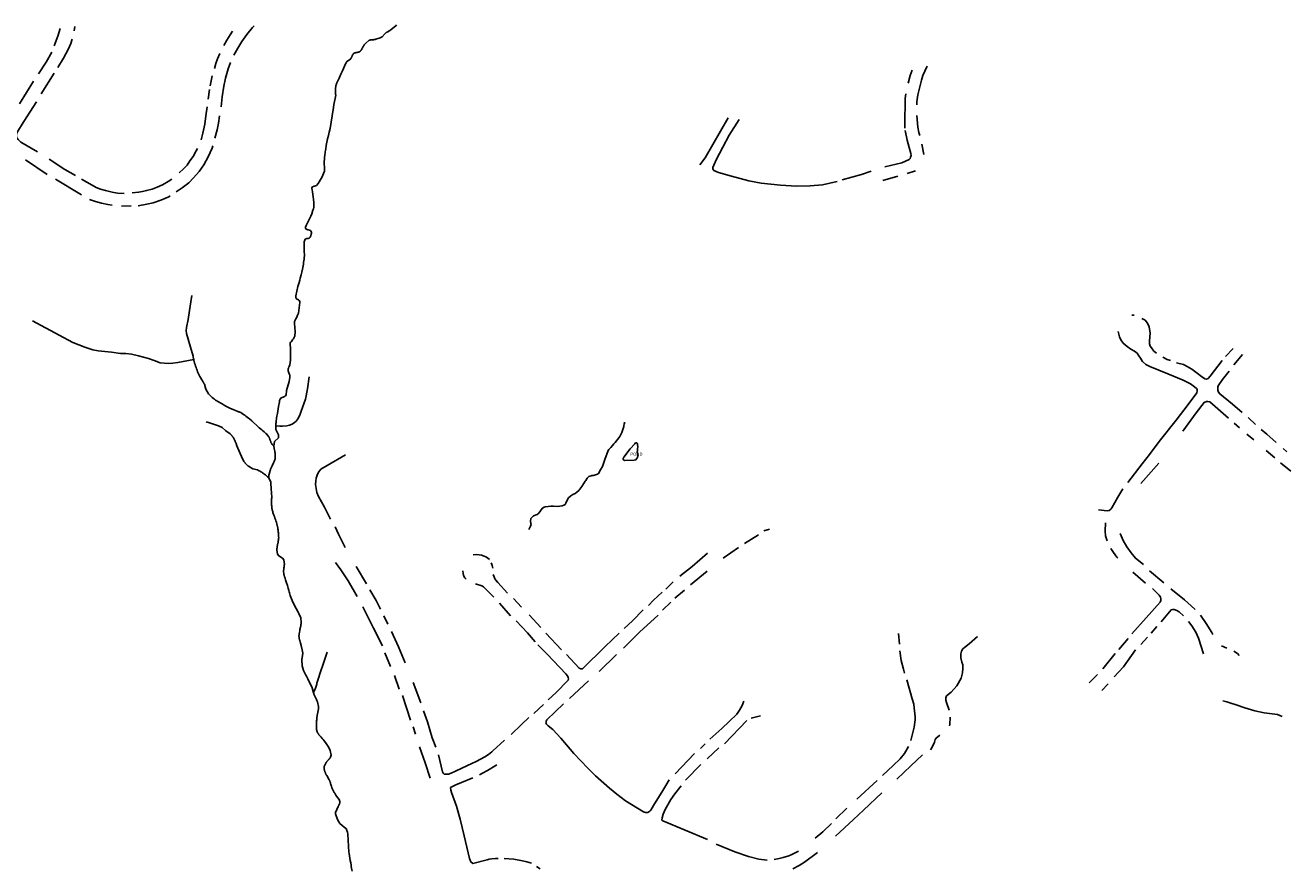
# Model space of a CAD drawing. Units: inches. Extents: x 1159771 to 1345762, y 461454 to 617449.
# Drawn here: x 1251176 to 1255490, y 490105 to 492988 of the extents above; entities that cross this region are included whole.
import ezdxf

# ---------------------------------------------------------------- set-up
doc = ezdxf.new("R2010")
doc.units = ezdxf.units.IN
doc.header["$MEASUREMENT"] = 0
for name, color, linetype in [('HYDRO-Drainage Channel', 2, 'Continuous'), ('HYDRO-Hidden', 2, 'Continuous'), ('HYDRO-Pond', 5, 'Continuous'), ('HYDRO-Stream', 4, 'Continuous')]:
    doc.layers.add(name, color=color, linetype=linetype)
doc.styles.add('Arial', font='arial.ttf')

msp = doc.modelspace()

# ---------------------------------------------------------------- linework, layer by layer
at = {"layer": 'HYDRO-Drainage Channel'}
for p, q in [((1251345.6, 492983.4), (1251343.1, 492968.5)), ((1251275.2, 492824), (1251230.6, 492754.5)), ((1251204.5, 492797.1), (1251156.2, 492719.3)), ((1251806.8, 492780.9), (1251813.6, 492814.8)), ((1251800.1, 492736), (1251804.6, 492768.7)), ((1254232.8, 492582.3), (1254238.7, 492547.2)), ((1251176.5, 492528.4), (1251250.9, 492479.3)), ((1251257.2, 492531.6), (1251311.2, 492496)), ((1251311.2, 492496), (1251347.3, 492475.7)), ((1254210.3, 492491.9), (1254182, 492481.8)), ((1251278.9, 492463.1), (1251367.3, 492410.1)), ((1254150.8, 492473.3), (1254099.7, 492458.1)), ((1251504.6, 492370.8), (1251537.1, 492371.6)), ((1254948, 491999.6), (1254955.8, 491999.4)), ((1251739.2, 491890.5), (1251748.1, 491859.7)), ((1255267.4, 491858), (1255293.9, 491885.7)), ((1255296.4, 491829.6), (1255325.1, 491865.7)), ((1255314.8, 491615.4), (1255296.8, 491631.5)), ((1255370.2, 491626.1), (1255344.3, 491650.5)), ((1255363.8, 491574), (1255339.8, 491593.1)), ((1255435.8, 491512.5), (1255406.4, 491537.8)), ((1255476.9, 491533.2), (1255464.6, 491545.1)), ((1255040, 491495.1), (1254978.9, 491425.6)), ((1255489.8, 491467.4), (1255454.8, 491495.7)), ((1253693.5, 491264.4), (1253713.1, 491269.9)), ((1253628.2, 491220.3), (1253675.9, 491250.7)), ((1253555.7, 491170.5), (1253607.1, 491206.9)), ((1252339.5, 491082.7), (1252304, 491142.7)), ((1253444.1, 491079.6), (1253500.2, 491126.8)), ((1254995.2, 491085.9), (1254951.8, 491123.5)), ((1255008.9, 491127.3), (1255057.9, 491086.8)), ((1253384.9, 491089.9), (1253360, 491065.1)), ((1253390.5, 491034.2), (1253423.8, 491062.1)), ((1252792.3, 491017.8), (1252830.5, 490974.6)), ((1252868, 491003.1), (1252840.9, 491033.1)), ((1253348.3, 490993.1), (1253376.3, 491020.2)), ((1252412.4, 490945.8), (1252398.5, 490974.2)), ((1252933.3, 490933.9), (1252894.2, 490978)), ((1255033.5, 490937.6), (1255013.7, 490915.2)), ((1253004.3, 490857.9), (1252950.4, 490915)), ((1254153.1, 490913.3), (1254156.7, 490877.2)), ((1254904.1, 490859.6), (1254935.4, 490896.4)), ((1255001.5, 490900.9), (1254979, 490876.3)), ((1252421.3, 490801.5), (1252402.2, 490848.4)), ((1253132.4, 490784.2), (1253191.6, 490842)), ((1254849, 490793.7), (1254891.9, 490845.1)), ((1255254.3, 490871.3), (1255272, 490863.8)), ((1252450.7, 490724), (1252434.9, 490770.6)), ((1253031.8, 490692.3), (1253096.1, 490752.1)), ((1254803.3, 490745.7), (1254831.4, 490773.6)), ((1252524.9, 490677), (1252498.6, 490747.1)), ((1254867.3, 490742.5), (1254845.6, 490719.4)), ((1252489.7, 490618.9), (1252462.5, 490702.7)), ((1252942.5, 490672.2), (1252909.4, 490641)), ((1253682, 490633.4), (1253650.1, 490625.6)), ((1252506.2, 490570.2), (1252498.1, 490595.3)), ((1253636.4, 490617.3), (1253560.1, 490537.6)), ((1253478.2, 490521.9), (1253493.6, 490537.1)), ((1253391.9, 490435.4), (1253457.1, 490504.2)), ((1253540.5, 490524.4), (1253500.8, 490486.2)), ((1253479, 490467), (1253426.3, 490413.9)), ((1254079.6, 490412.6), (1254010.4, 490349.5)), ((1253977.1, 490318.4), (1253938.7, 490282.2)), ((1252919.3, 490119.9), (1252931.7, 490111.5))]:
    msp.add_line(p, q, dxfattribs=at)
for points in [[(1251295.6, 492976.3), (1251287, 492950.4), (1251275.1, 492917.1)], [(1251852.5, 492918.6), (1251863.2, 492937.1), (1251874.6, 492955.5), (1251882.8, 492967.6)], [(1251887.1, 492885.4), (1251900.5, 492909.8), (1251914.6, 492932.1), (1251931.9, 492956.1), (1251951.2, 492980.3), (1251956, 492986.2)], [(1251336.4, 492940.7), (1251331.1, 492926.1), (1251321.9, 492904.8), (1251306.7, 492876), (1251287, 492844.1)], [(1251266.8, 492895.6), (1251247.3, 492861.6), (1251221, 492822)], [(1251820.7, 492839.9), (1251825.9, 492857.5), (1251831.5, 492873.5), (1251839.5, 492891.6)], [(1251843.5, 492709.4), (1251847.8, 492743.8), (1251853.3, 492780.5), (1251858.5, 492807), (1251867.5, 492838.7), (1251876.3, 492860.7)], [(1254199, 492834.5), (1254193.2, 492816.2), (1254185.8, 492790.2)], [(1254250.7, 492848.4), (1254242.6, 492831.8), (1254236.2, 492816.1), (1254230.9, 492800.5), (1254224.5, 492773.8), (1254218.4, 492750.5), (1254215.2, 492727.2), (1254214.8, 492716.9)], [(1254177.7, 492754.2), (1254175.2, 492738.3), (1254175.1, 492711.8), (1254174.8, 492675.3), (1254173.9, 492647.8), (1254174.1, 492636.4)], [(1251213.9, 492726.7), (1251171.5, 492659.8), (1251147.9, 492621.1), (1251146.7, 492617.7), (1251145.8, 492615), (1251145.4, 492612), (1251146, 492608.2), (1251146.6, 492605.5), (1251147.7, 492603.7), (1251151.6, 492598.6), (1251161.2, 492589.5), (1251217.3, 492556.6)], [(1251775.8, 492596.7), (1251781.3, 492620.2), (1251787.7, 492650.6), (1251791.8, 492679.3), (1251796.1, 492709.3)], [(1251822.4, 492603.3), (1251830.2, 492631.3), (1251835.4, 492653.6), (1251838.4, 492678.4)], [(1253571.7, 492672), (1253493.8, 492535.8), (1253475.7, 492512.3)], [(1253609.9, 492666.6), (1253575.9, 492612.6), (1253554.3, 492571.8), (1253531, 492529.3), (1253519.8, 492502.3), (1253520.3, 492499.1), (1253521, 492496.1), (1253523.8, 492492.9), (1253538.8, 492485.7), (1253583.7, 492472.7), (1253643, 492457.7), (1253684.8, 492449.5), (1253750.7, 492442), (1253805, 492439.3), (1253851.5, 492439.7), (1253893.3, 492443.5), (1253943.6, 492455.5)], [(1254215.8, 492680.1), (1254219.2, 492640.7), (1254222.5, 492621.9), (1254225.1, 492611.6)], [(1254175.5, 492628.5), (1254182.1, 492595.9), (1254189.2, 492571), (1254195.3, 492550.2), (1254195.9, 492543.5), (1254193.7, 492537.8), (1254192.1, 492533.3), (1254188.7, 492529.7), (1254164.6, 492518.9), (1254106.1, 492505)], [(1251691.1, 492419.5), (1251711.2, 492433.1), (1251733.3, 492450), (1251750.1, 492467.5), (1251769.3, 492489.5), (1251784.3, 492511.8), (1251799.7, 492539.3), (1251812.7, 492568.2), (1251815.5, 492576.7)], [(1251700.5, 492484.9), (1251715.7, 492498.5), (1251727.7, 492510.9), (1251737.3, 492525.2), (1251748.5, 492540.7), (1251759.1, 492559.3), (1251763.3, 492568)], [(1253961.4, 492460.2), (1254026.8, 492479.1), (1254060.2, 492490.4)], [(1251367.7, 492463.3), (1251404.1, 492442), (1251417.4, 492435.1), (1251432.4, 492429.2), (1251450.2, 492424.2), (1251472.9, 492418.5), (1251490.5, 492415.5), (1251513.7, 492414.6)], [(1251540.5, 492416.1), (1251562.2, 492418.3), (1251576.2, 492421.2), (1251589.8, 492423.9), (1251608.6, 492429.1), (1251625.3, 492435.5), (1251643.4, 492443.7), (1251663.4, 492455.1), (1251675.7, 492463.4)], [(1251394.6, 492394), (1251415.8, 492386.8), (1251435.5, 492381.4), (1251457.1, 492376.7), (1251471.9, 492374.6)], [(1251561, 492372.3), (1251590.5, 492377.7), (1251611.7, 492382.8), (1251638.4, 492391), (1251665.5, 492403.3), (1251670.5, 492406.5)], [(1251744.4, 492066.1), (1251740.9, 492045.1), (1251735.8, 492015), (1251732, 491985), (1251726.2, 491957.3), (1251724.8, 491946), (1251725.4, 491936.4)], [(1251200.7, 491979.5), (1251292.2, 491931.3), (1251338.8, 491906.6), (1251379, 491889.8), (1251406.2, 491881.1), (1251425.1, 491877.8), (1251447.6, 491875), (1251470.1, 491872.6), (1251500.8, 491868.9), (1251519.1, 491868.4), (1251538.8, 491865.9), (1251561.8, 491861.1), (1251596, 491851.4), (1251615, 491845.2), (1251636.5, 491837.1), (1251664.6, 491834.9), (1251679.7, 491835.1), (1251695.9, 491837.8), (1251750.2, 491848.2)], [(1254982.3, 491987.5), (1254993.8, 491981.7), (1255001.4, 491972.5), (1255007.2, 491959.6), (1255010.5, 491937.8), (1255008.5, 491911.5), (1255008.5, 491901.2), (1255011.3, 491894.1), (1255015, 491888.3), (1255023.5, 491876.5), (1255031.9, 491869.6)], [(1254901.5, 491943.7), (1254905.7, 491925.2), (1254910.7, 491914.6), (1254918.5, 491904.3), (1254931.9, 491892.9), (1254944.8, 491883.3), (1254957.3, 491876.7), (1254966.8, 491869.4), (1254972.7, 491861), (1254978.1, 491852.4), (1254984.6, 491841.7), (1254996.1, 491831.2), (1255009.2, 491824.5), (1255070.5, 491799.1), (1255122.7, 491777.6), (1255147.7, 491764.7), (1255162.4, 491754.4), (1255168.5, 491749.5)], [(1251750.2, 491848.2), (1251749.4, 491851.9), (1251748.2, 491857.6), (1251748.1, 491859.4), (1251748.1, 491859.7)], [(1252023.6, 491552.3), (1252017.4, 491558.8), (1252016.6, 491560), (1252016.1, 491560.9), (1252015.6, 491561.8), (1252015.2, 491562.6), (1252014.7, 491563.6), (1252014.3, 491564.5), (1252013.8, 491565.4), (1252013.4, 491566.3), (1252013, 491567.2), (1252012.7, 491568.2), (1252012.3, 491569.1), (1252011.9, 491570.1), (1252011.6, 491571), (1252011.3, 491572), (1252011, 491573), (1252010.4, 491574.9), (1252010, 491576), (1252009.5, 491577.2), (1252009.1, 491578.3), (1252008.6, 491579.5), (1252008.1, 491580.6), (1252007.6, 491581.7), (1252007, 491582.8), (1252006.5, 491584), (1252005.9, 491585), (1252005.3, 491586.1), (1252004.7, 491587.2), (1251998.7, 491594.2), (1251996.6, 491596.2), (1251995.4, 491597.2), (1251994.2, 491598.2), (1251993, 491599.1), (1251991.8, 491600.1), (1251990.6, 491601), (1251986.5, 491604.4), (1251982.5, 491607.8), (1251973.9, 491615.5), (1251965.3, 491623.5), (1251954.2, 491633.8), (1251948.2, 491639.2), (1251940.9, 491645.3), (1251936.7, 491648.6), (1251932.6, 491651.9), (1251928.4, 491655), (1251924.1, 491658.1), (1251919.8, 491661.1), (1251915.4, 491664), (1251911, 491666.9), (1251908.1, 491668.2), (1251905.8, 491669.1), (1251903.5, 491670.1), (1251901.1, 491671), (1251898.8, 491671.8), (1251892.6, 491674.3), (1251886.6, 491676.8), (1251873.7, 491682.7), (1251867, 491686), (1251860.3, 491689.4), (1251853.7, 491692.9), (1251847.2, 491696.6), (1251841, 491700), (1251837, 491702.4), (1251832.9, 491704.8), (1251829, 491707.4), (1251825, 491709.9), (1251821.1, 491712.6), (1251817.3, 491715.3), (1251813.5, 491718.1), (1251800.6, 491731.2), (1251791.3, 491746.8), (1251786.9, 491763.5), (1251785.3, 491766.6), (1251784.5, 491768.2), (1251783.7, 491769.8), (1251782.8, 491771.3), (1251781.9, 491772.9), (1251781, 491774.4), (1251780, 491775.9), (1251779, 491777.4), (1251778, 491778.9), (1251773.6, 491786.4), (1251771.4, 491790.3), (1251769.2, 491794.3), (1251765.8, 491801.7), (1251763.8, 491806.4), (1251761.9, 491811.2), (1251760, 491816), (1251758.2, 491820.9), (1251756.5, 491825.8), (1251754.9, 491830.7), (1251753.4, 491835.6), (1251750.7, 491846.2), (1251750.2, 491848.2)], [(1255053.9, 491855.5), (1255068.6, 491847.6), (1255080.4, 491844.8)], [(1255100.5, 491837.1), (1255124, 491830.8), (1255137.4, 491823.9), (1255152.5, 491814.9), (1255171.5, 491801), (1255186, 491790.3), (1255197, 491782.6), (1255202.4, 491781.1), (1255208, 491782.8), (1255215.7, 491791.7), (1255256.4, 491844.6)], [(1252144.3, 491788.5), (1252138.6, 491747.9), (1252131, 491713.4), (1252117.2, 491671.4), (1252113.4, 491661.7), (1252106.2, 491647.2), (1252099.1, 491637.9), (1252093.5, 491633.4), (1252086.2, 491627.8), (1252076.9, 491624.7), (1252068.1, 491622.4), (1252053.1, 491620.8), (1252043.7, 491621.3), (1252030.4, 491621.5)], [(1255324.3, 491667.5), (1255291.9, 491696.2), (1255248, 491730.7), (1255244, 491736.2), (1255241.4, 491743.1), (1255240.9, 491749.1), (1255241.5, 491754.5), (1255242.9, 491758.3), (1255257.7, 491779.5), (1255280.4, 491808.4)], [(1254934.6, 491428.9), (1254983.7, 491492), (1255008.1, 491523.9), (1255042, 491568.7), (1255099.4, 491641.3), (1255140.1, 491694.4), (1255169.5, 491734.6), (1255171.2, 491741.3), (1255170.5, 491745.6), (1255168.5, 491749.5)], [(1255277.8, 491647.8), (1255214.3, 491703.4), (1255207.6, 491704.6), (1255202.6, 491704.8), (1255194.7, 491701.1), (1255168.1, 491666.4), (1255122.5, 491603.7)], [(1251998.1, 491451.9), (1251997.3, 491452.6), (1251994.9, 491454.5), (1251992.4, 491456.4), (1251989.8, 491458.2), (1251987.3, 491460), (1251984.7, 491461.8), (1251982.1, 491463.5), (1251979.4, 491465.2), (1251976.7, 491466.8), (1251974, 491468.3), (1251971.3, 491469.9), (1251968.1, 491471.6), (1251952.3, 491475.7), (1251936.8, 491483.9), (1251935.6, 491484.9), (1251934.5, 491485.9), (1251933.4, 491486.8), (1251932.3, 491487.8), (1251931.2, 491488.9), (1251930.2, 491489.9), (1251929.1, 491491), (1251928.1, 491492), (1251927.1, 491493.1), (1251926.1, 491494.2), (1251925.2, 491495.4), (1251924.2, 491496.5), (1251923.3, 491497.7), (1251922.4, 491498.8), (1251921.1, 491500.6), (1251913.5, 491517.2), (1251901, 491546.3), (1251897.8, 491553.9), (1251894.7, 491561.5), (1251894.1, 491563.3), (1251893.4, 491565.1), (1251892.7, 491566.8), (1251892, 491568.6), (1251891.3, 491570.4), (1251890.5, 491572.1), (1251889.7, 491573.8), (1251888.4, 491576.7), (1251887.6, 491578), (1251886.8, 491579.3), (1251886, 491580.5), (1251885.2, 491581.8), (1251884.3, 491583), (1251883.5, 491584.3), (1251882.6, 491585.5), (1251881.7, 491586.7), (1251880.7, 491587.9), (1251879.8, 491589), (1251878.8, 491590.2), (1251877.8, 491591.3), (1251876.8, 491592.5), (1251875.8, 491593.6), (1251874.6, 491594.7), (1251859.4, 491605.1), (1251847.7, 491616.8), (1251834.7, 491621.5), (1251821.6, 491626), (1251804.2, 491631.6), (1251792.9, 491635.2)], [(1255439.9, 491565.4), (1255409, 491593.6), (1255388.7, 491608.9)], [(1252216.5, 491304), (1252195.8, 491344.6), (1252175.8, 491381.3), (1252169.9, 491394.4), (1252167.3, 491408.1), (1252165, 491422.2), (1252166.3, 491434.2), (1252168.3, 491443), (1252172.1, 491457.2), (1252176.9, 491465.6), (1252184, 491474.1), (1252205.3, 491486.9), (1252267.7, 491523.3)], [(1252006.9, 491444.4), (1252004.5, 491446.5), (1252003.7, 491447.2)], [(1254834.7, 491335.9), (1254864.3, 491332.6), (1254870.9, 491333.7), (1254876.5, 491338), (1254880, 491342.1), (1254900.9, 491378.2), (1254917.4, 491406.9)], [(1252266.6, 491207.4), (1252244, 491252.2), (1252232, 491278.1)], [(1254864.6, 491230.2), (1254858.5, 491247.2), (1254856.9, 491262.7), (1254858.1, 491291.5)], [(1254908, 491255.1), (1254918.6, 491230.6), (1254931.6, 491209.3), (1254946.2, 491188.7), (1254960.7, 491170.7), (1254988.3, 491148.6)], [(1252758.2, 491166.1), (1252752, 491171.6), (1252745.9, 491175.7), (1252740.6, 491177.7), (1252731.6, 491181), (1252723.7, 491182.2), (1252714.1, 491183), (1252703.2, 491182)], [(1253501.6, 491187.7), (1253449.9, 491142.5), (1253407.1, 491109.2)], [(1254876.7, 491203.7), (1254885.6, 491189.8), (1254897.3, 491174.3), (1254901, 491170.6)], [(1252307.8, 491039.6), (1252276.3, 491093), (1252251.8, 491131.2), (1252233.6, 491156.1)], [(1252769.9, 491136.6), (1252768.1, 491145.2), (1252766.6, 491149.5), (1252766.5, 491149.6), (1252764.4, 491154.6)], [(1252667.8, 491127.3), (1252669.1, 491118), (1252670.4, 491113), (1252672.3, 491107), (1252674.7, 491103.2), (1252678.6, 491099.1)], [(1252820.2, 491051.1), (1252787.4, 491087.2), (1252780.4, 491095.4), (1252777, 491100.8), (1252774.3, 491106.9), (1252771.4, 491115.3)], [(1252387.2, 490997.1), (1252372.2, 491026.4), (1252350.8, 491063.1)], [(1252711, 491083.3), (1252732, 491076.6), (1252735.3, 491075.1), (1252738.4, 491073.1), (1252766.5, 491045.1), (1252773.6, 491038.1)], [(1253347.2, 491054.5), (1253317.9, 491027), (1253300.5, 491009.4)], [(1254948, 490913.2), (1254997, 490967.7), (1255044.8, 491020.4), (1255047.1, 491026.4), (1255046.9, 491033.1), (1255046.4, 491038.1), (1255041.9, 491044.7), (1255019, 491066.8)], [(1255081, 491066.4), (1255128.3, 491028.3), (1255150.4, 491008.7), (1255163.8, 490995.4)], [(1252393.6, 490872.3), (1252363.5, 490932.3), (1252327.1, 491005.1)], [(1253215.1, 490863.4), (1253270.3, 490918.6), (1253333.5, 490976.5)], [(1253282.4, 490994.8), (1253246, 490956.6), (1253217.5, 490930.4)], [(1255124.9, 490974), (1255110, 490988.1), (1255102, 490992.6), (1255092.5, 490995.2), (1255086.5, 490995.6), (1255081.9, 490994), (1255048.1, 490953.4)], [(1255182, 490975.9), (1255201.9, 490948.2), (1255220.5, 490917.5), (1255224, 490909.9)], [(1252471.3, 490814.2), (1252448.4, 490868.5), (1252424.2, 490921.1)], [(1252849, 490956.5), (1252887.7, 490916), (1252914.4, 490885.6)], [(1255192.8, 490844.5), (1255175.3, 490898.5), (1255166.9, 490918.3), (1255153.2, 490939.8), (1255141.8, 490955.1)], [(1253201.1, 490914.5), (1253152.4, 490869.3), (1253076, 490793.4), (1253070.1, 490793.2), (1253064.2, 490795.9), (1253020.7, 490842.4)], [(1254422.5, 490903.3), (1254393.7, 490878.1), (1254377.4, 490866.6), (1254372.2, 490861), (1254368.1, 490853.1), (1254365.5, 490844.5), (1254365.1, 490830.6), (1254369.2, 490815.8), (1254371.9, 490807.2), (1254372.7, 490794.3), (1254371, 490779.4), (1254367, 490761.9), (1254352.1, 490735.8), (1254332.3, 490714.2), (1254316.3, 490700.9), (1254314.6, 490694.2), (1254314.4, 490686.3), (1254316.9, 490678.2), (1254325.6, 490652.2)], [(1252204.9, 490850), (1252198, 490829.4), (1252191.1, 490808.8), (1252182.6, 490783.2), (1252174.2, 490757.6), (1252172.3, 490751), (1252170.5, 490744.3), (1252169.6, 490740.8), (1252168.7, 490737.4), (1252166.7, 490730.9), (1252164.1, 490724.3), (1252161.4, 490717.8), (1252158.5, 490711.1)], [(1252923.4, 490875.6), (1252954.7, 490843.4), (1253018.9, 490776.6), (1253024.4, 490769), (1253027.2, 490763.4), (1253027.8, 490759.7), (1253027.1, 490755.2), (1253025.1, 490751.9), (1252985.7, 490713.1), (1252958.4, 490688.2)], [(1254157.1, 490855), (1254161.8, 490821.9), (1254169.8, 490792.4), (1254173.5, 490778.6)], [(1254960.5, 490857.9), (1254919.4, 490800.4), (1254888.5, 490765.6)], [(1255295.7, 490854), (1255308.9, 490845.6), (1255314.3, 490838.3)], [(1254181.4, 490755.9), (1254199.9, 490691.4), (1254204.9, 490672.5), (1254206.7, 490660.2), (1254209.5, 490630), (1254209.7, 490619.3), (1254206.5, 490594), (1254194.6, 490549.3)], [(1253371.4, 490414.4), (1253359.4, 490395.9), (1253346, 490373.3), (1253332.5, 490350.8), (1253318, 490326.9), (1253308.6, 490311.9), (1253305.6, 490308.5), (1253301.4, 490305.3), (1253298.1, 490303.5), (1253290.9, 490303.2), (1253283.5, 490306.3), (1253222.7, 490343.2), (1253192.5, 490365.8), (1253167.4, 490386), (1253119.6, 490428.8), (1253093.3, 490454.9), (1253045.6, 490504.6), (1253021.5, 490534), (1253002.3, 490556.9), (1252974.5, 490587), (1252958.2, 490599.3), (1252952.5, 490605), (1252951, 490608.8), (1252951.4, 490611.6), (1252951.9, 490615.2), (1252954.4, 490619.3), (1253011.2, 490674.2)], [(1253509.4, 490553), (1253550.6, 490590.1), (1253575.9, 490613.7), (1253601.8, 490638.8), (1253610.3, 490652.6), (1253619.4, 490668.7), (1253625.6, 490683.1)], [(1255258.3, 490684.8), (1255272.6, 490680.6), (1255285.4, 490676.5), (1255304.4, 490670.5), (1255333.8, 490660.9), (1255367.3, 490650.7), (1255399.3, 490643.9), (1255427.1, 490640), (1255444.5, 490637.9), (1255461.3, 490630.9)], [(1252575.4, 490525.8), (1252563.4, 490557.9), (1252547.2, 490613.1), (1252534, 490650.7)], [(1252893, 490627.2), (1252867.3, 490603.3), (1252832.2, 490569.1)], [(1254329.2, 490628.5), (1254327.7, 490603.6), (1254326.5, 490599.3)], [(1252809.8, 490549.6), (1252770.4, 490514.2), (1252766.5, 490510.9), (1252755.6, 490501.7), (1252742.7, 490493.3), (1252713.5, 490477.8), (1252683.8, 490463.7), (1252642.9, 490444.3), (1252628.1, 490438.1), (1252618.5, 490434.7), (1252612, 490433.9), (1252607.5, 490433.7), (1252604.4, 490434.6), (1252600.4, 490437.7), (1252598.2, 490442.6), (1252585.1, 490499.8)], [(1254294.3, 490567.1), (1254280.9, 490557.2), (1254277.6, 490551.9), (1254275.5, 490543.6), (1254267.6, 490526.1), (1254261.4, 490517.4)], [(1252556.3, 490420.5), (1252539.5, 490472.8), (1252520.5, 490527.3)], [(1254187.1, 490528), (1254173.2, 490504.8), (1254158.3, 490486.2), (1254135.2, 490463.5), (1254098, 490429.5)], [(1254235.2, 490500.6), (1254194.9, 490462.8), (1254147.2, 490416.7)], [(1252783.5, 490466.6), (1252766.5, 490456), (1252763.4, 490454), (1252751.6, 490446.2), (1252735.3, 490437.5), (1252724.6, 490431.7)], [(1252702.4, 490421.2), (1252643.6, 490398.1), (1252626, 490389.3)], [(1252701.7, 490130), (1252695.3, 490135.2), (1252690.8, 490146.6), (1252672.5, 490224.2), (1252658.5, 490281.2), (1252646, 490324.6), (1252628.6, 490371.6), (1252627.1, 490379.7), (1252626, 490389.3)], [(1253411.5, 490394.3), (1253389.9, 490367.6), (1253377.1, 490347.5), (1253357.9, 490313.5), (1253350.6, 490297.5), (1253347.1, 490285.1), (1253346.4, 490277.8)], [(1254096.6, 490370.6), (1254033.7, 490311), (1254000, 490279.7), (1253938, 490222.8)], [(1253501.6, 490211.4), (1253349.3, 490275.1), (1253346.4, 490277.8)], [(1253924.4, 490266), (1253894.8, 490237.9), (1253869.3, 490215.7)], [(1253705.5, 490141.1), (1253676.8, 490144.7), (1253641.9, 490153.7), (1253595, 490169.2), (1253531.2, 490195.6)], [(1252701.7, 490130), (1252750.2, 490142.5), (1252757, 490143.9), (1252766.1, 490145.5), (1252766.5, 490145.5), (1252779.4, 490146.9), (1252788.2, 490146.2)], [(1252809.1, 490146.9), (1252841.9, 490144.2), (1252871, 490139), (1252886.3, 490135.3), (1252901.9, 490130.3)], [(1253812.5, 490172.1), (1253789.1, 490159.8), (1253778.6, 490155.2), (1253759.3, 490149.6), (1253745.7, 490146.7), (1253728.7, 490143.5)], [(1253876.2, 490166.8), (1253832.5, 490134.3), (1253813.9, 490123), (1253793.1, 490110.9)]]:
    msp.add_lwpolyline(points, dxfattribs=at)
at = {"layer": 'HYDRO-Hidden'}
msp.add_line((1251725.4, 491936.4), (1251739.2, 491890.5), dxfattribs=at)
for points in [[(1252272.1, 492864.6), (1252269.9, 492859.7), (1252268.1, 492855.7), (1252257.7, 492832.9), (1252252.2, 492820.7), (1252246, 492807.1)], [(1252234.5, 492749.3), (1252232.3, 492737.5), (1252228.3, 492717.4), (1252226.4, 492707.4)], [(1252003.7, 491447.2), (1252002.2, 491448.6), (1251999.8, 491450.6), (1251998.1, 491451.9)], [(1252012.7, 491430.2), (1252013.3, 491422.7), (1252014.3, 491410.2), (1252016, 491390.4), (1252016.7, 491381.2)]]:
    msp.add_lwpolyline(points, dxfattribs=at)
at = {"layer": 'HYDRO-Pond'}
msp.add_lwpolyline([(1253219.6, 491504), (1253216.9, 491504.5), (1253215.8, 491506), (1253214.5, 491508.6), (1253214.8, 491510.1), (1253217, 491514.7), (1253237.6, 491543.9), (1253253.6, 491560.9), (1253256, 491563.5), (1253257.5, 491564.3), (1253258.8, 491564.5), (1253260.9, 491563.5), (1253262.8, 491561.6), (1253263.4, 491558.1), (1253263.9, 491550.6), (1253263.7, 491543.5), (1253263, 491538), (1253262.2, 491532.6), (1253262.7, 491528.2), (1253263.6, 491524.2), (1253264.1, 491519.6), (1253262.6, 491514.3), (1253260.1, 491509.8), (1253257.6, 491506.4), (1253251.8, 491504.9)], close=True, dxfattribs=at)
at = {"layer": 'HYDRO-Stream'}
for p, q in [((1252006.9, 491444.4), (1252006.8, 491449)), ((1252012.7, 491430.2), (1252006.9, 491444.4))]:
    msp.add_line(p, q, dxfattribs=at)
for points in [[(1252442.1, 492988.8), (1252440.1, 492987.2), (1252421.8, 492972), (1252419.2, 492970.2), (1252416.6, 492968.6), (1252412.2, 492965.9), (1252411.3, 492965.4), (1252410.4, 492964.9), (1252409.4, 492964.4), (1252408.5, 492963.9), (1252407.6, 492963.3), (1252406.7, 492962.7), (1252405.8, 492962.1), (1252404.9, 492961.5), (1252404, 492960.9), (1252402.7, 492959.9), (1252392.9, 492948.3), (1252386, 492944.5), (1252371.6, 492939.9), (1252369.6, 492939.5), (1252367.6, 492939.2), (1252365.6, 492938.9), (1252363.5, 492938.6), (1252360.1, 492938.2), (1252359.5, 492938.2), (1252358.9, 492938.2), (1252358.2, 492938.2), (1252357.6, 492938.2), (1252357, 492938.1), (1252356.4, 492938.1), (1252355.8, 492938), (1252355.2, 492938), (1252354.5, 492937.9), (1252353.9, 492937.8), (1252353.3, 492937.7), (1252352.7, 492937.6), (1252352.1, 492937.5), (1252351.5, 492937.3), (1252350.9, 492937.2), (1252350.3, 492937), (1252349.7, 492936.9), (1252348.6, 492936.6), (1252336, 492925.9), (1252334.9, 492924.6), (1252333.8, 492923.2), (1252332.8, 492921.9), (1252331.8, 492920.5), (1252330.8, 492919.1), (1252329.8, 492917.7), (1252328.9, 492916.3), (1252327.9, 492914.8), (1252327, 492913.4), (1252326.1, 492911.8), (1252325.8, 492911.2), (1252325.6, 492910.5), (1252325.3, 492909.9), (1252324.9, 492909.3), (1252324.6, 492908.6), (1252324.3, 492908), (1252324, 492907.4), (1252323.6, 492906.8), (1252323.2, 492906.2), (1252322.9, 492905.6), (1252322.5, 492905), (1252322.1, 492904.4), (1252321.7, 492903.9), (1252321.3, 492903.3), (1252320.8, 492902.7), (1252320.4, 492902.2), (1252320, 492901.6), (1252319.5, 492901.1), (1252319.1, 492900.6), (1252318.6, 492900), (1252318.1, 492899.5), (1252317.6, 492899), (1252317.1, 492898.5), (1252316.2, 492897.7), (1252315.6, 492897.4), (1252314.9, 492897.2), (1252314.2, 492896.9), (1252313.6, 492896.7), (1252312.9, 492896.4), (1252312.2, 492896.2), (1252311.5, 492896), (1252310.8, 492895.8), (1252310.1, 492895.6), (1252309.4, 492895.5), (1252308.7, 492895.3), (1252308, 492895.2), (1252307.3, 492895), (1252306, 492894.8), (1252305.5, 492894.8), (1252305, 492894.7)], [(1252305, 492894.7), (1252304.5, 492894.7), (1252304, 492894.6), (1252303.6, 492894.5), (1252303.1, 492894.4), (1252302.6, 492894.3), (1252302.1, 492894.2), (1252301.7, 492894.1), (1252301.2, 492894), (1252300.7, 492893.9), (1252300.2, 492893.7), (1252299.8, 492893.6), (1252299.3, 492893.4), (1252298.8, 492893.3), (1252298.4, 492893.1), (1252297.9, 492892.9), (1252297.5, 492892.7), (1252297, 492892.5), (1252296.6, 492892.3), (1252295.7, 492891.9), (1252295.4, 492891.6), (1252295.1, 492891.2), (1252294.8, 492890.8), (1252294.5, 492890.4), (1252294.2, 492890), (1252293.9, 492889.6), (1252293.6, 492889.2), (1252293.4, 492888.8), (1252293.1, 492888.4), (1252292.9, 492888), (1252292.6, 492887.6), (1252292.4, 492887.2), (1252292.1, 492886.7), (1252291.9, 492886.3), (1252291.7, 492885.9), (1252291.5, 492885.4), (1252291.3, 492885), (1252291.1, 492884.5), (1252290.9, 492884.1), (1252290.7, 492883.6), (1252290.5, 492883.2), (1252290.4, 492882.7), (1252290.2, 492882.2), (1252289.9, 492881.6), (1252289.7, 492881), (1252289.4, 492880.4), (1252289.1, 492879.8), (1252288.8, 492879.2), (1252288.5, 492878.6), (1252288.2, 492878), (1252287.9, 492877.4), (1252287.6, 492876.9), (1252287.2, 492876.3), (1252286.9, 492875.7), (1252286.5, 492875.2), (1252286.2, 492874.6), (1252285.8, 492874.1), (1252285.4, 492873.5), (1252284.7, 492872.6), (1252272.1, 492864.6)], [(1252234.5, 492749.3), (1252234.2, 492752), (1252233.9, 492754.7), (1252233.7, 492757.4), (1252233.5, 492760.1), (1252233.4, 492762.8), (1252233.3, 492765.5), (1252233.2, 492768.2), (1252233.2, 492772.2), (1252234.3, 492779.8), (1252235.1, 492782.1), (1252235.8, 492784.5), (1252236.7, 492786.8), (1252237.5, 492789.1), (1252238.4, 492791.4), (1252239.4, 492793.7), (1252240.4, 492795.9), (1252241.4, 492798.2), (1252242.5, 492800.4), (1252243.6, 492802.6), (1252244.7, 492804.8), (1252246, 492807.1)], [(1252197.3, 492546.8), (1252197.4, 492547.6), (1252198.2, 492551.8), (1252199, 492556.1), (1252199.6, 492560.4), (1252200.4, 492566.3), (1252202.1, 492577.4), (1252204.3, 492589.3), (1252206.8, 492600.2), (1252209.9, 492612.2), (1252212.5, 492622.8), (1252215.5, 492635.2), (1252219.3, 492657), (1252222.8, 492678.8), (1252226.4, 492707.4)], [(1252197.3, 492546.8), (1252194.9, 492520.9), (1252195.3, 492512.5), (1252196, 492506.5), (1252196.3, 492498.1), (1252196.1, 492490.7), (1252192.8, 492481.8), (1252190.6, 492476.5), (1252187.9, 492470.6), (1252174.3, 492448.2), (1252168.5, 492441.9), (1252162, 492439), (1252161.4, 492438.7)], [(1252161.4, 492438.7), (1252155.8, 492436.4), (1252153.3, 492433.1), (1252153.1, 492430.7), (1252153.8, 492426.6), (1252154.8, 492420.3), (1252158.1, 492403), (1252158.8, 492393.3), (1252159.3, 492383.3)], [(1252159.3, 492383.3), (1252159.6, 492377), (1252159.8, 492372.5), (1252160, 492367.7), (1252159.2, 492361.4), (1252156.7, 492357.6), (1252152.7, 492344.3), (1252149.2, 492336.9)], [(1252149.2, 492336.9), (1252134, 492304.8), (1252131.7, 492299), (1252131.8, 492295.9), (1252133.1, 492293.3), (1252134.6, 492292), (1252137.2, 492290.9), (1252137.8, 492290.7)], [(1252137.8, 492290.7), (1252141, 492289.7), (1252148, 492287.5), (1252150, 492285.7), (1252151.5, 492282.5), (1252151.8, 492279), (1252151, 492275.8), (1252149.9, 492269.8), (1252147.5, 492265.6), (1252144, 492262.3), (1252140.6, 492260.8), (1252136.1, 492260.2), (1252130.8, 492257.9), (1252129.2, 492255.4), (1252129, 492254.9)], [(1252129, 492254.9), (1252127.1, 492248.9), (1252126.6, 492242.4), (1252126.4, 492232.2), (1252126.9, 492220.2), (1252127.6, 492202)], [(1252105.3, 492096.6), (1252107.6, 492103.9), (1252109.8, 492111.2), (1252111.8, 492118.5), (1252113.7, 492125.9), (1252116.3, 492137), (1252118.6, 492146.4), (1252120.8, 492155.9), (1252124.2, 492172.9), (1252125.1, 492178.7), (1252125.9, 492184.5), (1252126.5, 492190.3), (1252127.1, 492196.1), (1252127.6, 492202)], [(1252105.3, 492096.6), (1252098.4, 492064.7), (1252098.2, 492059.4), (1252100.5, 492054.9), (1252102.7, 492053.4), (1252105, 492052.7), (1252107.9, 492051.7), (1252110.1, 492049.5), (1252111.6, 492046.3), (1252111.9, 492043), (1252107, 492006.6), (1252104.4, 491999.4), (1252102.1, 491993), (1252098.3, 491986.7), (1252094.1, 491977.7), (1252093.6, 491974.6), (1252094.2, 491970.4), (1252096, 491943.7), (1252094.5, 491926.4), (1252093.3, 491923.8), (1252090.2, 491918.5), (1252087.3, 491914.8), (1252084.1, 491910), (1252081.5, 491907.6)], [(1252079.1, 491898.8), (1252079.2, 491895.9), (1252080.2, 491890), (1252080.8, 491855.3), (1252080.2, 491845.7), (1252079.2, 491838.2), (1252078.2, 491829.7), (1252075.5, 491824.4), (1252075, 491822.8)], [(1252081.5, 491907.6), (1252080.7, 491906.8), (1252079.3, 491903.3), (1252079, 491900.6), (1252079.1, 491898.8)], [(1252073.5, 491805.7), (1252076.3, 491798.9), (1252077.8, 491794.6), (1252078.3, 491786.2), (1252075.2, 491773), (1252067.2, 491742.4), (1252066.1, 491737), (1252065.9, 491732.4), (1252065.3, 491728.1), (1252062.9, 491724.2), (1252059.7, 491722), (1252046.9, 491715.9), (1252044.5, 491713.3), (1252042.5, 491707.9)], [(1252075, 491822.8), (1252073.5, 491818.6), (1252072.8, 491816.1), (1252072.4, 491809.9), (1252073.2, 491806.5), (1252073.5, 491805.7)], [(1252030.4, 491621.5), (1252030.5, 491624.1), (1252030.6, 491627), (1252030.7, 491629.9), (1252031, 491632.8), (1252031.2, 491635.7), (1252031.7, 491639.7), (1252032.3, 491644.7), (1252033.1, 491649.6), (1252033.9, 491654.6), (1252035.7, 491663.6), (1252039.7, 491687.4), (1252042.3, 491703.3), (1252042.3, 491704.1), (1252042.3, 491704.9), (1252042.3, 491705.6), (1252042.4, 491706.4), (1252042.4, 491707.1), (1252042.5, 491707.9)], [(1252023.6, 491552.3), (1252025.9, 491568.7), (1252039, 491581.4), (1252039.1, 491591.4), (1252030.9, 491606.6), (1252030.7, 491609.5), (1252030.5, 491612.4), (1252030.4, 491615.3), (1252030.4, 491618.2), (1252030.4, 491621.1), (1252030.4, 491621.5)], [(1253219.2, 491634.4), (1253218.6, 491630.7), (1253217.9, 491627.1), (1253217.1, 491623.4), (1253216.3, 491619.8), (1253215.4, 491616.2), (1253214.5, 491612.6), (1253213.5, 491609), (1253212.4, 491605.5), (1253210.3, 491598.9), (1253203.5, 491586.1), (1253199.5, 491580.8), (1253195.5, 491575.5), (1253191.4, 491570.3), (1253187.1, 491565.2), (1253182.8, 491560.1), (1253178.4, 491555.1), (1253172, 491548.2), (1253166, 491541.6), (1253163.7, 491537.4), (1253162.3, 491534.7)], [(1252007.6, 491457.4), (1252010.7, 491470.1), (1252011.6, 491472.3), (1252012.5, 491474.4), (1252013.4, 491476.6), (1252014.4, 491478.7), (1252015.4, 491480.8), (1252016.4, 491482.8), (1252017.8, 491485.4), (1252019.4, 491488.7), (1252021, 491492), (1252022.5, 491495.3), (1252024.8, 491500.6), (1252027.9, 491509.5), (1252027.9, 491527.3), (1252027.6, 491529.5), (1252027.3, 491531.6), (1252026.9, 491533.8), (1252026.5, 491536), (1252025.7, 491539.8), (1252025.4, 491540.9), (1252025.1, 491542), (1252024.9, 491543.2), (1252024.6, 491544.3), (1252024.4, 491545.4), (1252024.2, 491546.6), (1252024.1, 491547.7), (1252023.9, 491548.9), (1252023.8, 491550), (1252023.6, 491552.3)], [(1253162.3, 491534.7), (1253152.4, 491510.7), (1253143.5, 491482.8), (1253138.5, 491473.7), (1253130.7, 491459.3), (1253126.7, 491457.2), (1253112.8, 491452.6), (1253107.8, 491452.2)], [(1252006.8, 491449), (1252006.7, 491453.6), (1252007.6, 491457.4)], [(1253107.8, 491452.2), (1253104.9, 491452), (1253097.8, 491449.6), (1253092, 491443.6), (1253087, 491435.8), (1253085.1, 491432.8)], [(1253085.1, 491432.8), (1253073.7, 491414.9), (1253063.7, 491402), (1253056.5, 491395.3), (1253051.1, 491391.7), (1253042.2, 491387.3), (1253036.1, 491383.2)], [(1252016.7, 491381.2), (1252016.3, 491376.9), (1252016, 491372.5), (1252015.7, 491368.2), (1252015.5, 491363.8), (1252015.4, 491356.4), (1252015.6, 491353.7), (1252015.8, 491351.1), (1252016.1, 491348.4), (1252016.4, 491345.8), (1252016.8, 491343.2), (1252017.2, 491340.5), (1252017.7, 491337.9), (1252018.2, 491335.3), (1252018.8, 491332.5), (1252019.6, 491329.5), (1252020.5, 491326.5), (1252021.5, 491323.5), (1252022.5, 491320.6), (1252023.6, 491317.6), (1252025.6, 491312.3), (1252027.4, 491307.4), (1252029.2, 491302.5), (1252030.8, 491297.5), (1252032, 491293.6), (1252032.5, 491292.1), (1252036.9, 491272.8), (1252037.4, 491269.8), (1252037.9, 491266.7), (1252038.4, 491263.5), (1252038.8, 491260.4), (1252039.1, 491257.3), (1252039.4, 491254.2), (1252039.6, 491251), (1252039.8, 491247.9), (1252039.9, 491244.7), (1252040, 491240.6), (1252039.8, 491237.9), (1252039.5, 491235.3), (1252039.2, 491232.6), (1252038.8, 491230), (1252038.4, 491227.3), (1252037.9, 491224.7), (1252036.9, 491219.8), (1252036.5, 491218.3), (1252036.2, 491216.7), (1252035.8, 491215.1), (1252035.5, 491213.5), (1252035.2, 491211.9), (1252035, 491210.3), (1252034.7, 491208.7), (1252034.5, 491207.1), (1252034.3, 491205.5), (1252034.2, 491203.9), (1252034.1, 491202.3), (1252034, 491200.7), (1252033.9, 491199), (1252036.3, 491184.3), (1252040.3, 491178.4), (1252052.9, 491170.3), (1252057.8, 491164.5), (1252059.3, 491148.9), (1252059.2, 491147.3), (1252059, 491145.7), (1252058.9, 491144), (1252058.7, 491142.4), (1252058.5, 491140.8), (1252058, 491137.7), (1252057.8, 491136.4), (1252057.5, 491135), (1252057.4, 491133.6), (1252057.2, 491132.2), (1252057, 491130.9), (1252056.9, 491129.5), (1252056.8, 491128.1), (1252056.7, 491126.5), (1252057.6, 491117.2), (1252058, 491115.1), (1252058.6, 491113.1), (1252059.1, 491111), (1252059.7, 491109), (1252060.3, 491106.9), (1252060.9, 491104.9), (1252061.6, 491102.9), (1252062.3, 491100.9), (1252063.8, 491097.1), (1252067, 491087.1), (1252070, 491077), (1252072.3, 491068.6), (1252074.6, 491060.1), (1252075.5, 491056.1), (1252076.5, 491052.2), (1252077.6, 491048.2), (1252079.1, 491043.2), (1252081.4, 491037.5), (1252083.7, 491031.9), (1252086.1, 491026.4), (1252088.6, 491020.9), (1252091.2, 491015.4), (1252096.7, 491004.6), (1252099.7, 490999), (1252102.8, 490993.5), (1252104.7, 490990.3), (1252106.4, 490987.1), (1252108.9, 490982.5), (1252115.4, 490967.1), (1252116.6, 490950.8), (1252116.4, 490948.8), (1252116.2, 490946.9), (1252116, 490944.9), (1252115.7, 490942.9), (1252115.4, 490941), (1252115, 490939), (1252114.6, 490937.1), (1252114.2, 490935.1), (1252113.7, 490933.2), (1252113.2, 490931.2), (1252112.3, 490927.1), (1252111.6, 490923), (1252110.8, 490918.8), (1252109.8, 490911.5), (1252109.2, 490903.7), (1252109.4, 490902.2), (1252109.5, 490900.7), (1252109.8, 490899.2), (1252110, 490897.7), (1252110.3, 490896.2), (1252110.6, 490894.8), (1252110.9, 490893.3), (1252111.3, 490891.8), (1252111.7, 490890.4), (1252112.1, 490888.9), (1252112.5, 490887.5), (1252112.9, 490886.1), (1252113.4, 490884.7), (1252113.9, 490883.2), (1252114.7, 490881.2), (1252116.9, 490872.6), (1252120.2, 490858.7), (1252122.3, 490847.3), (1252119.6, 490831.3), (1252119.5, 490829.4), (1252119.3, 490827.6), (1252119.2, 490825.8), (1252119.2, 490824), (1252119.1, 490822.2), (1252119.1, 490820.4), (1252119.2, 490818.5), (1252119.2, 490816.7), (1252119.3, 490814.9), (1252119.5, 490813.1), (1252119.6, 490811.3), (1252119.8, 490809.5), (1252120, 490807.7), (1252120.3, 490805.8), (1252120.6, 490803.6), (1252125, 490787.3), (1252125.9, 490785.1), (1252126.9, 490782.9), (1252127.9, 490780.7), (1252129, 490778.5), (1252130.1, 490776.4), (1252131.3, 490774.2), (1252132.5, 490772.1), (1252134.6, 490768.4), (1252139.5, 490759), (1252144.3, 490749.5), (1252149.5, 490739), (1252154.5, 490728.3), (1252158.5, 490711.1)], [(1253036.1, 491383.2), (1253034.9, 491382.5), (1253027.5, 491376.4), (1253021.3, 491364), (1253018.9, 491358.6), (1253016.2, 491353.7), (1253012, 491351.1), (1253006.3, 491349.2), (1252990.5, 491347)], [(1252945.5, 491344.7), (1252942.5, 491343.4), (1252937.9, 491340.1), (1252926.7, 491323.9), (1252920.9, 491319.8), (1252909.1, 491315.3), (1252906.3, 491313.3), (1252899.9, 491306.1), (1252898.1, 491296.9), (1252900.1, 491288.8), (1252900.4, 491285), (1252898, 491279.9), (1252893.1, 491268.6)], [(1252990.5, 491347), (1252990.1, 491346.9), (1252977.3, 491347.9), (1252967.3, 491347.7), (1252958.4, 491347.1), (1252948.6, 491346.1), (1252945.5, 491344.7)], [(1252158.5, 490711.1), (1252159.4, 490708.9), (1252160.2, 490706.7), (1252161.2, 490704.5), (1252162.1, 490702.3), (1252163.1, 490700.1), (1252165.2, 490696), (1252166.4, 490693.4), (1252167.6, 490690.9), (1252168.8, 490688.3), (1252169.9, 490685.6), (1252171.8, 490680.9), (1252176.1, 490664.6), (1252176.1, 490663.5), (1252176.1, 490662.3), (1252176, 490661.2), (1252175.9, 490660), (1252175.8, 490658.9), (1252175.7, 490657.7), (1252175.6, 490656.6), (1252175.4, 490655.5), (1252175.3, 490654.3), (1252175.1, 490653.2), (1252174.8, 490652.1), (1252174.6, 490650.9), (1252174.3, 490649.8), (1252174.1, 490648.7), (1252173.8, 490647.6), (1252173.3, 490646.1), (1252172.3, 490639.8), (1252170.5, 490627.5), (1252170, 490623.6), (1252169.6, 490619.7), (1252169.3, 490615.8), (1252169, 490611.8), (1252168.8, 490607.9), (1252168.6, 490604), (1252168.5, 490600), (1252168.5, 490596.1), (1252168.6, 490592.2), (1252168.8, 490586.5), (1252170.7, 490578.7), (1252171.2, 490577.7), (1252171.8, 490576.8), (1252172.3, 490575.8), (1252172.9, 490574.8), (1252173.5, 490573.9), (1252174.1, 490573), (1252174.8, 490572.1), (1252175.4, 490571.2), (1252176.1, 490570.3), (1252176.7, 490569.4), (1252177.4, 490568.5), (1252178.1, 490567.7), (1252178.9, 490566.8), (1252179.6, 490566), (1252180.3, 490565.2), (1252181.1, 490564.3), (1252181.9, 490563.6), (1252182.7, 490562.8), (1252183.5, 490562), (1252184.3, 490561.3), (1252185.3, 490560.3), (1252188.8, 490556.3), (1252192.1, 490552.2), (1252195.4, 490548), (1252200, 490542), (1252202.2, 490538.6), (1252204.4, 490535.3), (1252206.6, 490531.9), (1252208.7, 490528.4), (1252211.6, 490523.3), (1252215.8, 490514.8), (1252218.6, 490499.1), (1252216.8, 490492.1), (1252216.5, 490491.6), (1252216.2, 490491.1), (1252215.9, 490490.6), (1252215.6, 490490.1), (1252215.3, 490489.6), (1252214.9, 490489.1), (1252214.6, 490488.6), (1252214.2, 490488.2), (1252213.8, 490487.7), (1252213.5, 490487.2), (1252213.1, 490486.8), (1252212.7, 490486.3), (1252212.3, 490485.9), (1252211.9, 490485.5), (1252211.5, 490485), (1252211.1, 490484.6), (1252210.6, 490484.2), (1252210.2, 490483.8), (1252209.3, 490483.1), (1252208.3, 490482), (1252207.3, 490480.9), (1252206.4, 490479.8), (1252205.4, 490478.7), (1252204.5, 490477.6), (1252203.6, 490476.5), (1252202.8, 490475.3), (1252201.8, 490474), (1252195, 490460.4), (1252195.2, 490451.7), (1252195.4, 490450.5), (1252195.7, 490449.2), (1252196, 490448), (1252196.3, 490446.8), (1252196.7, 490445.6), (1252197, 490444.4), (1252197.4, 490443.2), (1252197.8, 490442), (1252198.2, 490440.8), (1252198.7, 490439.6), (1252199.1, 490438.5), (1252199.6, 490437.3), (1252200.1, 490436.2), (1252200.6, 490435), (1252201.2, 490433.9), (1252201.7, 490432.8), (1252202.3, 490431.6), (1252202.9, 490430.5), (1252203.6, 490429.4), (1252212.6, 490415.4), (1252213.1, 490413.9), (1252213.7, 490412.5), (1252214.2, 490411), (1252214.7, 490409.6), (1252215.2, 490408.1), (1252215.7, 490406.6), (1252216.1, 490405.1), (1252216.5, 490403.6), (1252217, 490401.7), (1252217.8, 490398.9), (1252218.7, 490396), (1252219.7, 490393.2), (1252221.5, 490388.1), (1252222.5, 490385.7), (1252223.6, 490383.2), (1252224.7, 490380.8), (1252225.8, 490378.4), (1252227, 490376), (1252228.3, 490373.7), (1252229.5, 490371.4), (1252230.9, 490369), (1252232.2, 490366.8), (1252233.6, 490364.5), (1252235, 490362.3), (1252236.9, 490359.4), (1252246.5, 490347.5), (1252248.9, 490340.7), (1252248.9, 490340.3), (1252248.9, 490339.9), (1252248.8, 490339.5), (1252248.8, 490339.1), (1252248.7, 490338.7), (1252248.6, 490338.2), (1252248.6, 490337.8), (1252248.5, 490337.4), (1252248.4, 490337), (1252248.3, 490336.6), (1252248.2, 490336.2), (1252248.1, 490335.8), (1252248, 490335.4), (1252247.9, 490335), (1252247.8, 490334.6), (1252247.6, 490334.3), (1252247.5, 490333.9), (1252247.4, 490333.5), (1252247.2, 490333.1), (1252247, 490332.7), (1252246.9, 490332.4), (1252246.7, 490332), (1252246.5, 490331.6), (1252246.3, 490331.2), (1252246.2, 490330.9), (1252246, 490330.5), (1252245.8, 490330.2), (1252245.5, 490329.8), (1252245.1, 490329.1), (1252244.6, 490327.9), (1252244.1, 490326.6), (1252243.7, 490325.3), (1252243.2, 490324), (1252243.1, 490323.7)], [(1252243.1, 490323.7), (1252234, 490303.9), (1252233.9, 490298.6), (1252235.4, 490291.9), (1252241.7, 490277.8), (1252248.1, 490266.1), (1252256.3, 490258.7), (1252262, 490255.1), (1252269, 490249.1)], [(1252269, 490249.1), (1252269.7, 490248.5), (1252272.8, 490242.6), (1252274.2, 490236.9), (1252275.4, 490229.3), (1252279.3, 490168.7)], [(1252279.3, 490168.7), (1252280.2, 490163.6), (1252284.2, 490140.2), (1252285.5, 490132.1), (1252286.8, 490124), (1252287.4, 490119.1), (1252288.2, 490114.2), (1252289.3, 490107.8), (1252290.6, 490103)]]:
    msp.add_lwpolyline(points, dxfattribs=at)

# ---------------------------------------------------------------- texts
at = {"layer": 'HYDRO-Pond', "color": 18, "true_color": 0x000000, "style": 'Arial'}
msp.add_text('POND', height=11.07, dxfattribs=at).set_placement((1253238.5, 491519.7))

doc.saveas('drawing.dxf')
